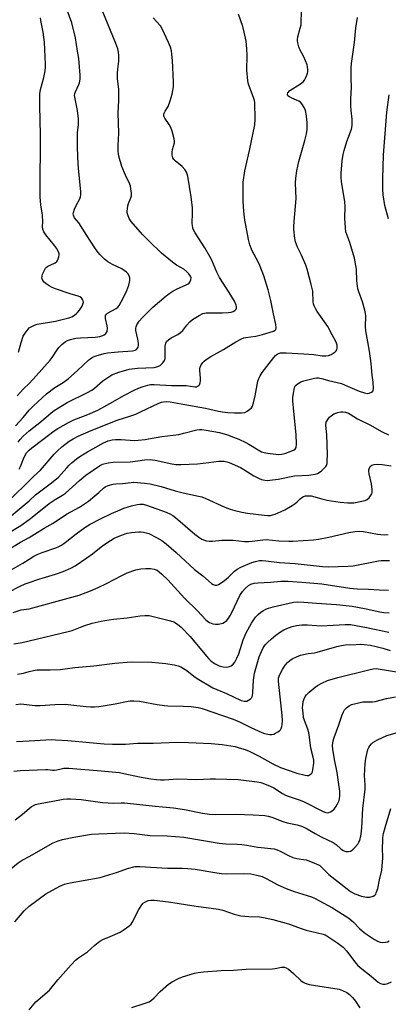
# Model space of a CAD drawing. Units: inches. Extents: x 1177770 to 1183769, y 529459 to 533459.
# Drawn here: x 1178996 to 1179148, y 530580 to 530986 of the extents above; entities that cross this region are included whole.
import ezdxf

# ---------------------------------------------------------------- set-up
doc = ezdxf.new("R2010")
doc.units = ezdxf.units.IN
doc.header["$MEASUREMENT"] = 0
doc.layers.add('Undefined', color=1, linetype='Continuous')

msp = doc.modelspace()

# ---------------------------------------------------------------- linework, layer by layer
at = {"layer": 'Undefined'}
for points, elevation in [([(1179000, 530824.97), (1179001.81, 530826.78), (1179007.22, 530831.68), (1179010.64, 530834.32), (1179013.99, 530836.38), (1179016.07, 530837.87), (1179019.95, 530841.24), (1179024.7, 530845.72), (1179025.39, 530846.27), (1179026.1, 530846.72), (1179027.67, 530847.33), (1179030.97, 530848.27), (1179032.35, 530848.58), (1179036.71, 530849.02), (1179042.6, 530849.43), (1179043.67, 530849.66), (1179044.32, 530849.99), (1179044.74, 530850.48), (1179044.93, 530850.92), (1179045.07, 530851.71), (1179045.08, 530852.55), (1179044.85, 530854.19), (1179044.07, 530857.72), (1179043.99, 530858.79), (1179044.08, 530859.34), (1179044.4, 530860.13), (1179045.39, 530861.57), (1179046.73, 530863.12), (1179051.01, 530867.43), (1179056.46, 530872), (1179058.01, 530873.2), (1179059.23, 530873.97), (1179061.07, 530874.91), (1179064.53, 530876.45), (1179065.55, 530876.99), (1179065.98, 530877.33), (1179066.31, 530877.75), (1179066.73, 530878.73), (1179066.75, 530879.44), (1179066.51, 530880.14), (1179065.86, 530881.12), (1179065.06, 530882.01), (1179063.75, 530883), (1179060.79, 530884.68), (1179059.14, 530885.94), (1179054.54, 530889.73), (1179049.44, 530894.62), (1179046.81, 530897.42), (1179042.13, 530902.66), (1179041.31, 530903.93), (1179040.67, 530905.53), (1179040.48, 530906.35), (1179040.46, 530906.9), (1179040.74, 530909.11), (1179041.01, 530910.2), (1179041.96, 530912.5), (1179042.18, 530913.28), (1179042.2, 530914.42), (1179041.99, 530916.18), (1179041.78, 530917.34), (1179041.53, 530918.17), (1179039.72, 530921.76), (1179038.29, 530925.36), (1179036.99, 530929.72), (1179036.82, 530930.56), (1179036.72, 530931.68), (1179036.7, 530934.23), (1179037.05, 530939.1), (1179036.78, 530947.58), (1179037.02, 530952.55), (1179037.03, 530955.18), (1179036.95, 530957.23), (1179036.5, 530961.61), (1179036.45, 530963.69), (1179036.52, 530965.47), (1179036.96, 530968.83), (1179036.98, 530971.15), (1179036.9, 530972.58), (1179036.56, 530973.97), (1179035.78, 530976.13), (1179029.23, 530992.25)], 228), ([(1179000, 530795.8), (1179001.8, 530797.54), (1179004.73, 530800.19), (1179010.3, 530806.74), (1179011.69, 530808.19), (1179013.52, 530809.81), (1179016.5, 530812.08), (1179018.14, 530813.13), (1179020.22, 530814.15), (1179025.66, 530816.54), (1179036.25, 530820.83), (1179041.94, 530822.58), (1179044.06, 530823.34), (1179045.94, 530824.18), (1179053.46, 530827.84), (1179054.57, 530828.27), (1179055.37, 530828.43), (1179056.47, 530828.45), (1179058.15, 530828.32), (1179064.23, 530827.33), (1179072.76, 530825.81), (1179078.01, 530824.49), (1179079.66, 530824.17), (1179081.86, 530823.95), (1179084.68, 530823.8), (1179087.56, 530823.77), (1179088.94, 530823.95), (1179089.91, 530824.45), (1179091.04, 530825.29), (1179091.62, 530825.88), (1179092.05, 530826.6), (1179092.5, 530828), (1179093.22, 530830.89), (1179094.3, 530836.89), (1179094.67, 530837.99), (1179095.19, 530839.06), (1179096.11, 530840.49), (1179100.83, 530846.58), (1179101.56, 530847.46), (1179102.19, 530848.01), (1179102.85, 530848.31), (1179103.64, 530848.5), (1179104.64, 530848.59), (1179105.9, 530848.58), (1179113.29, 530848.22), (1179117.37, 530847.81), (1179120.81, 530847.35), (1179122.24, 530847.3), (1179123.41, 530847.48), (1179124.5, 530847.91), (1179126.18, 530849.04), (1179126.58, 530849.42), (1179126.87, 530849.85), (1179127.03, 530850.6), (1179126.95, 530851.7), (1179126.77, 530852.53), (1179126.32, 530853.56), (1179124.92, 530856.04), (1179123.19, 530859.38), (1179118.72, 530865.62), (1179117.99, 530866.87), (1179117.5, 530867.93), (1179117.26, 530868.75), (1179117.13, 530869.59), (1179116.88, 530874.03), (1179116.28, 530876.81), (1179114.58, 530883.04), (1179114.03, 530884.72), (1179112.33, 530888.83), (1179110.68, 530892.08), (1179109.75, 530894.36), (1179109.49, 530895.71), (1179109.12, 530899.53), (1179109.09, 530900.71), (1179109.21, 530902.75), (1179110.09, 530912.16), (1179109.81, 530918.58), (1179109.95, 530920.56), (1179110.39, 530923.57), (1179111.11, 530927.43), (1179113.65, 530936.08), (1179114.35, 530938.92), (1179114.59, 530940.62), (1179114.67, 530943.44), (1179114.36, 530946.23), (1179113.88, 530948.42), (1179113.31, 530949.74), (1179112.38, 530951.26), (1179111.82, 530951.93), (1179111.17, 530952.4), (1179108.32, 530953.54), (1179107.27, 530954.08), (1179106.66, 530954.58), (1179106.53, 530954.77), (1179106.45, 530955.2), (1179106.67, 530955.83), (1179107.53, 530956.76), (1179108.5, 530957.43), (1179111.88, 530959.45), (1179113.03, 530960.36), (1179113.52, 530961.04), (1179113.92, 530961.79), (1179114.52, 530963.1), (1179114.8, 530963.91), (1179114.89, 530964.46), (1179114.9, 530965.31), (1179114.77, 530966.44), (1179114.58, 530967.28), (1179113.21, 530970.67), (1179111.62, 530973.69), (1179111.16, 530974.72), (1179110.71, 530976.33), (1179110.59, 530977.15), (1179110.59, 530977.7), (1179110.79, 530978.81), (1179111.79, 530982.39), (1179112.08, 530983.78), (1179112.3, 530990.13)], 234), ([(1179000, 530835.98), (1179002.86, 530839.02), (1179008.7, 530845.59), (1179009.56, 530846.71), (1179011.58, 530849.84), (1179012.28, 530850.77), (1179013.52, 530852), (1179014.9, 530853.09), (1179015.85, 530853.6), (1179017.1, 530854.11), (1179019.34, 530854.6), (1179021.14, 530854.79), (1179027.23, 530855), (1179029.19, 530855.26), (1179030.47, 530855.65), (1179030.97, 530855.94), (1179031.62, 530856.49), (1179031.95, 530856.93), (1179032.15, 530857.4), (1179032.34, 530858.71), (1179032.21, 530859.74), (1179031.46, 530862.72), (1179031.44, 530863.53), (1179031.57, 530863.95), (1179031.94, 530864.52), (1179032.36, 530864.88), (1179035.95, 530866.91), (1179036.61, 530867.45), (1179037.13, 530868.12), (1179038.79, 530871.16), (1179040.3, 530874.32), (1179041.06, 530876.48), (1179041.51, 530878.41), (1179041.48, 530879.53), (1179041.27, 530880.31), (1179040.72, 530881.22), (1179040.16, 530881.83), (1179039.24, 530882.53), (1179038.25, 530883.15), (1179034.44, 530884.93), (1179032.5, 530886.09), (1179031.14, 530887.12), (1179029.12, 530889.18), (1179028.11, 530890.44), (1179027.13, 530891.84), (1179023.78, 530896.91), (1179020.47, 530902.11), (1179018.79, 530904.23), (1179018.41, 530904.91), (1179018.25, 530905.39), (1179018.21, 530905.91), (1179018.29, 530906.47), (1179018.75, 530907.87), (1179019.35, 530909.25), (1179020.95, 530912.05), (1179021.23, 530912.84), (1179021.35, 530913.65), (1179021.29, 530915.11), (1179020.35, 530924.51), (1179020.05, 530929.19), (1179019.92, 530933.82), (1179019.95, 530937.37), (1179020.03, 530939.44), (1179020.41, 530942.52), (1179020.32, 530945.08), (1179020.02, 530948.51), (1179018.96, 530953.34), (1179018.79, 530954.7), (1179018.89, 530955.47), (1179019.13, 530956.22), (1179020.46, 530959.14), (1179020.76, 530959.96), (1179021, 530961.37), (1179021.08, 530963.09), (1179020.45, 530969.92), (1179020.01, 530973), (1179019.09, 530978.44), (1179017.66, 530984.62), (1179015.72, 530989.8)], 226), ([(1179000, 530808.46), (1179001.1, 530809.39), (1179005.72, 530812.81), (1179010.3, 530816.35), (1179011.83, 530817.39), (1179014.03, 530818.67), (1179016.25, 530819.88), (1179018.52, 530820.99), (1179024.17, 530823.09), (1179028.39, 530824.86), (1179034.55, 530828.31), (1179039.11, 530831.04), (1179043.3, 530833.24), (1179045.12, 530834.03), (1179046.98, 530834.66), (1179048.96, 530835.22), (1179050.1, 530835.44), (1179051.55, 530835.56), (1179058.74, 530835.11), (1179064.8, 530835.06), (1179068.27, 530834.58), (1179068.95, 530834.61), (1179069.44, 530834.76), (1179069.86, 530835.02), (1179070.19, 530835.4), (1179070.49, 530836.15), (1179070.65, 530836.99), (1179070.68, 530838.13), (1179070.32, 530841.22), (1179070.35, 530842.01), (1179070.51, 530842.7), (1179070.97, 530843.64), (1179071.58, 530844.52), (1179072.13, 530845.11), (1179073, 530845.8), (1179074.86, 530847.03), (1179080.1, 530849.98), (1179085.19, 530853.16), (1179087.49, 530854.3), (1179088.55, 530854.7), (1179089.33, 530854.89), (1179093.42, 530855.48), (1179096.26, 530856.14), (1179100.78, 530857.49), (1179101.46, 530857.86), (1179101.76, 530858.23), (1179101.89, 530858.94), (1179101.74, 530860.29), (1179100.74, 530864.69), (1179099.66, 530870.17), (1179098.51, 530874.51), (1179096.76, 530880.29), (1179095.12, 530884.6), (1179094.41, 530886.15), (1179091.9, 530890.64), (1179090.93, 530893.07), (1179090.38, 530895.36), (1179089.3, 530901.18), (1179088.99, 530903.22), (1179088.51, 530907.02), (1179088.17, 530911.09), (1179088.19, 530916.88), (1179088.28, 530918.91), (1179088.93, 530923.58), (1179090.91, 530932.02), (1179093.03, 530942.57), (1179093.13, 530944.9), (1179093.03, 530951.79), (1179092.93, 530952.62), (1179092.7, 530953.47), (1179090.47, 530959.3), (1179090.14, 530960.73), (1179089.74, 530965.14), (1179089.84, 530971.22), (1179089.72, 530973.94), (1179089.41, 530977.1), (1179088.68, 530980.75), (1179088.04, 530983.16), (1179086.34, 530988.16)], 232), ([(1179000, 530787.6), (1179002.72, 530789.96), (1179009.21, 530794.95), (1179012.07, 530797.28), (1179013.28, 530798.48), (1179015.51, 530801.18), (1179016.48, 530802.22), (1179017.72, 530803.39), (1179019.5, 530804.8), (1179021.36, 530806.12), (1179024.03, 530807.81), (1179030.67, 530811.43), (1179032.63, 530812.3), (1179034.24, 530812.69), (1179035.63, 530812.84), (1179037.93, 530812.79), (1179043.49, 530812.46), (1179044.94, 530812.52), (1179047.85, 530812.83), (1179049.29, 530813.04), (1179054.71, 530814.09), (1179061.67, 530814.94), (1179063.75, 530815.38), (1179069.16, 530816.8), (1179070.21, 530816.95), (1179071.22, 530816.95), (1179072.95, 530816.7), (1179078.42, 530815.7), (1179081.76, 530814.72), (1179084.27, 530813.85), (1179086.48, 530812.98), (1179089.33, 530811.6), (1179090.61, 530810.91), (1179094.36, 530808.53), (1179095.84, 530807.8), (1179096.87, 530807.41), (1179098.27, 530807.13), (1179101.7, 530806.72), (1179102.82, 530806.69), (1179104.16, 530806.83), (1179105.76, 530807.26), (1179109, 530808.4), (1179109.66, 530808.87), (1179110.03, 530809.55), (1179110.15, 530810.91), (1179110.02, 530814.94), (1179109.08, 530824.37), (1179108.75, 530828.78), (1179108.72, 530830.24), (1179109.05, 530832.62), (1179109.46, 530834.34), (1179109.86, 530835.05), (1179110.87, 530835.91), (1179112.06, 530836.62), (1179113.27, 530837.06), (1179117.64, 530838.08), (1179118.47, 530838.2), (1179119.28, 530838.2), (1179121.11, 530837.86), (1179123.38, 530837.22), (1179128.8, 530835.86), (1179130.31, 530835.28), (1179136.06, 530832.75), (1179138.24, 530832.01), (1179139.36, 530831.85), (1179140.16, 530831.95), (1179141.14, 530832.31), (1179141.69, 530832.75), (1179141.88, 530833.21), (1179141.96, 530833.75), (1179141.87, 530836.43), (1179141.42, 530839.36), (1179141.01, 530844.11), (1179140.32, 530849.24), (1179139.29, 530854.56), (1179138.81, 530857.69), (1179138.7, 530859.38), (1179138.73, 530863.62), (1179138.64, 530864.76), (1179138.33, 530866.2), (1179137.41, 530869.65), (1179135.84, 530873.78), (1179135.55, 530874.89), (1179135.14, 530878.23), (1179134.94, 530883.09), (1179134.13, 530887.65), (1179132.15, 530894.03), (1179130.9, 530897.35), (1179130.61, 530898.41), (1179130.42, 530900.08), (1179130.18, 530904.12), (1179130.24, 530908.93), (1179130.14, 530910.83), (1179129.92, 530912.56), (1179128.81, 530919.06), (1179128.64, 530921.04), (1179128.67, 530922.71), (1179129.02, 530927.79), (1179129.42, 530930.34), (1179129.85, 530932.03), (1179130.95, 530935.71), (1179132.91, 530940.85), (1179133.22, 530942.3), (1179133.21, 530944.97), (1179132.7, 530948.47), (1179132.59, 530950.47), (1179132.6, 530953.32), (1179132.91, 530957.92), (1179132.8, 530961.94), (1179132.79, 530966.11), (1179132.94, 530967.86), (1179134.1, 530976.47), (1179134.72, 530982.58), (1179135.29, 530986.8)], 236), ([(1179000, 530816.36), (1179005.15, 530820.38), (1179009.13, 530823.85), (1179010.31, 530824.74), (1179015.75, 530828.03), (1179024.09, 530832.25), (1179025.82, 530833.22), (1179026.93, 530834.01), (1179030.46, 530837.01), (1179032.89, 530838.71), (1179034.15, 530839.46), (1179037, 530840.65), (1179041.22, 530841.78), (1179044.72, 530842.25), (1179051.58, 530842.57), (1179053.02, 530842.88), (1179053.98, 530843.36), (1179054.61, 530843.83), (1179055.16, 530844.42), (1179055.76, 530845.42), (1179056.05, 530846.23), (1179056.16, 530847.39), (1179056.11, 530851.25), (1179056.34, 530852.55), (1179056.69, 530853.23), (1179057.47, 530853.99), (1179058.62, 530854.81), (1179061.36, 530856.18), (1179062.3, 530856.79), (1179063.36, 530857.79), (1179064.96, 530859.99), (1179066.28, 530861.39), (1179067.41, 530862.25), (1179070.1, 530863.95), (1179071.63, 530864.72), (1179072.99, 530865.03), (1179074.11, 530865.09), (1179079.7, 530865.06), (1179082.12, 530865.22), (1179083.31, 530865.38), (1179084.1, 530865.65), (1179084.78, 530866.04), (1179085.29, 530866.56), (1179085.45, 530866.99), (1179085.47, 530867.72), (1179085.36, 530868.25), (1179084.61, 530869.86), (1179082.45, 530873.46), (1179078.44, 530879.62), (1179077.36, 530881.86), (1179075.27, 530886.71), (1179074.49, 530888.29), (1179072.48, 530891.85), (1179068.41, 530897.98), (1179067.9, 530898.97), (1179067.54, 530900.01), (1179067.3, 530901.07), (1179067.23, 530901.9), (1179067.42, 530906.3), (1179067.31, 530908.33), (1179066.78, 530912.92), (1179065.39, 530921.45), (1179064.86, 530923.02), (1179064.21, 530924.19), (1179063.06, 530925.33), (1179060.18, 530927.69), (1179059.64, 530928.31), (1179059.28, 530929.03), (1179059, 530930.08), (1179058.97, 530931.27), (1179059.15, 530932.38), (1179059.93, 530935.09), (1179059.99, 530935.91), (1179059.86, 530936.77), (1179059.02, 530939.92), (1179058.44, 530941.52), (1179057.77, 530942.69), (1179055.91, 530945.33), (1179055.66, 530945.83), (1179055.53, 530946.3), (1179055.53, 530946.96), (1179055.66, 530947.43), (1179056.05, 530948.18), (1179057.28, 530950.16), (1179058.21, 530952.45), (1179058.94, 530955.19), (1179059.51, 530958.2), (1179059.54, 530960.26), (1179059.12, 530969.04), (1179058.89, 530971.69), (1179058.67, 530973.14), (1179058.25, 530974.57), (1179057.53, 530976.53), (1179055.05, 530981.94), (1179054.11, 530983.33), (1179051.11, 530986.64)], 230), ([(1179000, 530858.83), (1179002.19, 530859.98), (1179003.31, 530860.38), (1179010.9, 530861.68), (1179016.41, 530862.97), (1179017.64, 530863.4), (1179018.32, 530863.83), (1179019.39, 530864.67), (1179019.98, 530865.23), (1179020.74, 530866.13), (1179021.91, 530867.83), (1179022.22, 530868.62), (1179022.37, 530869.42), (1179022.33, 530869.94), (1179022.04, 530870.61), (1179021.56, 530871.2), (1179020.92, 530871.63), (1179020.18, 530871.94), (1179016.88, 530872.95), (1179010.93, 530874.95), (1179009.46, 530875.55), (1179008.23, 530876.21), (1179007.02, 530876.96), (1179006.17, 530877.67), (1179005.69, 530878.38), (1179005.31, 530879.42), (1179005.34, 530880.24), (1179005.59, 530881.06), (1179006.16, 530882.42), (1179006.73, 530883.42), (1179007.1, 530883.81), (1179007.74, 530884.27), (1179008.7, 530884.78), (1179010.76, 530885.7), (1179011.41, 530886.16), (1179011.71, 530886.58), (1179012.04, 530887.32), (1179012.27, 530888.11), (1179012.39, 530888.92), (1179012.35, 530889.45), (1179012.12, 530890.22), (1179011.36, 530891.7), (1179010.47, 530892.88), (1179006.87, 530897.18), (1179006.08, 530898.45), (1179005.62, 530899.53), (1179005.49, 530900.48), (1179005.63, 530902.71), (1179005.58, 530905.23), (1179005.45, 530906.35), (1179004.86, 530909.48), (1179004.6, 530912.95), (1179004.54, 530915), (1179004.75, 530938.49), (1179004.39, 530950.47), (1179004.4, 530953.93), (1179004.49, 530955.34), (1179004.76, 530957.08), (1179006.04, 530962.07), (1179006.61, 530964.79), (1179006.78, 530966.18), (1179006.83, 530967.6), (1179006.4, 530976.73), (1179005.77, 530980.78), (1179004.87, 530985.54), (1179004.75, 530986.63)], 224), ([(1179148.09, 530903.76), (1179146.59, 530909.36), (1179145.97, 530913.68), (1179145.75, 530916), (1179145.77, 530920.44), (1179146.07, 530930.07), (1179147.4, 530947.74), (1179148.37, 530954.98)], 238), ([(1178995.65, 530848.84), (1178996.72, 530852.76), (1178997.62, 530855.42), (1178998.38, 530856.7), (1179000, 530858.83)], 224), ([(1178995.11, 530830.78), (1178997.69, 530833.67), (1179000, 530835.98)], 226), ([(1178994.45, 530818.41), (1178997.55, 530821.96), (1179000, 530824.97)], 228), ([(1179000, 530779.82), (1179002.01, 530781.34), (1179008.3, 530786.43), (1179010.76, 530788.09), (1179013.82, 530789.86), (1179015.01, 530790.65), (1179020.85, 530795.95), (1179023.43, 530798.06), (1179029.01, 530802.01), (1179030.33, 530802.62), (1179032.6, 530803.27), (1179034.66, 530803.48), (1179041.7, 530803.67), (1179044.76, 530803.99), (1179047.61, 530804.45), (1179049.94, 530804.53), (1179050.81, 530804.48), (1179051.95, 530804.3), (1179058.79, 530802.79), (1179060.49, 530802.59), (1179062.48, 530802.49), (1179066.04, 530802.69), (1179069.37, 530802.77), (1179074.08, 530803.28), (1179078.2, 530803.88), (1179079.34, 530803.94), (1179080.44, 530803.87), (1179081.47, 530803.69), (1179082.49, 530803.38), (1179087.08, 530801.27), (1179088.53, 530800.47), (1179092.66, 530797.82), (1179094.83, 530796.7), (1179095.86, 530796.35), (1179097.17, 530796.05), (1179098.2, 530795.97), (1179099.27, 530796.02), (1179102.66, 530796.5), (1179109.44, 530797.87), (1179115.3, 530798.15), (1179117.96, 530798.55), (1179118.81, 530798.79), (1179119.57, 530799.19), (1179120.48, 530799.9), (1179121.78, 530801.08), (1179122.35, 530801.71), (1179122.63, 530802.17), (1179122.84, 530802.95), (1179122.92, 530804.08), (1179122.94, 530806.69), (1179122.67, 530814.73), (1179122.35, 530818.69), (1179122.47, 530819.92), (1179122.65, 530820.41), (1179123.11, 530821.14), (1179123.87, 530822.05), (1179124.49, 530822.63), (1179125.66, 530823.36), (1179127.3, 530823.99), (1179128.43, 530824.27), (1179129.3, 530824.29), (1179130.46, 530824.1), (1179131.58, 530823.75), (1179132.36, 530823.33), (1179135.39, 530821.36), (1179140.43, 530818.82), (1179145.57, 530815.95), (1179148.2, 530814.79)], 238), ([(1178995.51, 530811.74), (1178996.34, 530812.89), (1178997.51, 530814.18), (1179000, 530816.36)], 230), ([(1178995.98, 530800.65), (1178996.47, 530801.67), (1178997.64, 530804.89), (1178998.06, 530805.84), (1178998.97, 530807.27), (1179000, 530808.46)], 232), ([(1179000, 530772.49), (1179002.28, 530773.8), (1179006.22, 530776.25), (1179009.91, 530778.33), (1179015.38, 530782.05), (1179020.75, 530784.94), (1179022.91, 530786.28), (1179024.49, 530787.43), (1179027.1, 530789.54), (1179028.82, 530791.01), (1179030.65, 530792.78), (1179031.32, 530793.32), (1179032.64, 530793.91), (1179034.61, 530794.46), (1179035.73, 530794.58), (1179038.51, 530794.67), (1179042.06, 530795.11), (1179043.19, 530795.17), (1179047.62, 530794.83), (1179049.96, 530794.54), (1179054.44, 530793.43), (1179060.16, 530791.7), (1179063.45, 530790.82), (1179069.86, 530789.49), (1179071.24, 530789.13), (1179072.83, 530788.52), (1179080.75, 530784.88), (1179082.94, 530784.07), (1179084.82, 530783.49), (1179087.64, 530782.89), (1179089.96, 530782.52), (1179096.85, 530781.64), (1179098.4, 530781.53), (1179099.44, 530781.56), (1179100.36, 530781.71), (1179101.39, 530782.05), (1179103.84, 530783.09), (1179105.43, 530783.86), (1179108.47, 530785.63), (1179109.69, 530786.43), (1179110.35, 530786.99), (1179111.77, 530788.43), (1179112.42, 530788.96), (1179113.11, 530789.33), (1179113.91, 530789.55), (1179115.08, 530789.63), (1179116.24, 530789.54), (1179120.67, 530788.33), (1179122.88, 530787.81), (1179128.16, 530787.04), (1179131.31, 530786.75), (1179132.74, 530786.68), (1179133.9, 530786.75), (1179137.1, 530787.35), (1179138.53, 530787.69), (1179139.31, 530788.03), (1179140.13, 530788.8), (1179140.96, 530789.97), (1179141.21, 530790.47), (1179141.36, 530791.01), (1179141.38, 530792.16), (1179141.12, 530794.52), (1179140.23, 530798.64), (1179140.06, 530799.82), (1179140.09, 530800.39), (1179140.32, 530801.2), (1179140.59, 530801.67), (1179141.2, 530802.18), (1179142.19, 530802.55), (1179143.56, 530802.68), (1179145.51, 530802.49), (1179149.2, 530801.95)], 240), ([(1178992.44, 530788.35), (1179000, 530795.8)], 234), ([(1178992.57, 530781.34), (1179000, 530787.6)], 236), ([(1179000, 530763.42), (1179001.99, 530764.72), (1179003.34, 530765.41), (1179005.39, 530766.21), (1179010.97, 530768.16), (1179012.31, 530768.72), (1179013.32, 530769.24), (1179014.92, 530770.31), (1179019.44, 530773.95), (1179023, 530776.57), (1179025.16, 530777.86), (1179029.44, 530780.12), (1179033.94, 530782.3), (1179037.49, 530783.87), (1179039.12, 530784.51), (1179042.17, 530785.51), (1179044.5, 530786.02), (1179045.68, 530786.17), (1179047.07, 530786.11), (1179048.46, 530785.78), (1179056.46, 530782.87), (1179058.29, 530782.08), (1179059.21, 530781.53), (1179060.33, 530780.67), (1179068.32, 530773.83), (1179069.93, 530772.56), (1179071.19, 530771.78), (1179072.24, 530771.29), (1179073.06, 530771.08), (1179074.19, 530770.91), (1179075.63, 530770.86), (1179079.4, 530771.27), (1179082.64, 530771.37), (1179084.11, 530771.3), (1179088.81, 530770.82), (1179090.5, 530770.78), (1179092, 530770.9), (1179096.3, 530771.46), (1179097.68, 530771.54), (1179102.97, 530771.04), (1179107.01, 530770.85), (1179108.75, 530770.85), (1179117.26, 530771.51), (1179119.29, 530771.75), (1179123.55, 530772.5), (1179131.73, 530774.49), (1179134.44, 530774.94), (1179136.17, 530774.99), (1179137.89, 530774.91), (1179143.55, 530773.86), (1179146.36, 530773.56), (1179148.06, 530773.66)], 242), ([(1178990.75, 530773.75), (1178996.57, 530777.33), (1179000, 530779.82)], 238), ([(1179000, 530753.91), (1179003.96, 530755.28), (1179010.94, 530757.28), (1179014.01, 530758.42), (1179017.25, 530759.75), (1179019.02, 530760.74), (1179023.86, 530764), (1179026.1, 530765.66), (1179030.38, 530769.08), (1179033.59, 530771.24), (1179035.11, 530772.16), (1179038.03, 530773.37), (1179040.48, 530774.21), (1179042.25, 530774.5), (1179045.23, 530774.78), (1179046.1, 530774.76), (1179047.19, 530774.59), (1179049.34, 530774.01), (1179052.55, 530772.47), (1179054.67, 530771.14), (1179056.46, 530769.78), (1179060.68, 530766.28), (1179068.16, 530759.23), (1179071.67, 530756.55), (1179075.18, 530753.46), (1179075.89, 530753), (1179076.66, 530752.78), (1179077.4, 530752.83), (1179078.1, 530753.09), (1179079.11, 530753.7), (1179080.58, 530754.73), (1179082.2, 530756.02), (1179084.67, 530758.6), (1179085.81, 530759.41), (1179087.33, 530760.16), (1179091.87, 530762.15), (1179093.26, 530762.57), (1179094.96, 530762.89), (1179096.09, 530762.92), (1179097.52, 530762.85), (1179103.22, 530762.16), (1179109.62, 530761.71), (1179120.87, 530760.51), (1179123.35, 530760.38), (1179131.4, 530760.62), (1179133.58, 530760.78), (1179144.01, 530762.85), (1179145.16, 530762.99), (1179146.88, 530763), (1179148.6, 530762.87)], 244), ([(1178992.62, 530768.1), (1178996.43, 530770.48), (1179000, 530772.49)], 240), ([(1178992.65, 530759.09), (1178997.5, 530761.88), (1179000, 530763.42)], 242), ([(1179000, 530743.05), (1179017.61, 530747.76), (1179020.59, 530748.69), (1179025.3, 530750.48), (1179028.44, 530751.77), (1179031.92, 530753.51), (1179038.23, 530756.82), (1179040.38, 530757.79), (1179044.01, 530759.11), (1179046.04, 530759.48), (1179048.09, 530759.7), (1179050.1, 530759.63), (1179051.51, 530759.4), (1179052.73, 530758.89), (1179053.64, 530758.31), (1179054.72, 530757.36), (1179057.21, 530754.94), (1179064.06, 530747.46), (1179069.41, 530742.19), (1179072.86, 530738.45), (1179073.64, 530737.79), (1179074.33, 530737.38), (1179075.73, 530736.89), (1179076.89, 530736.66), (1179078.06, 530736.73), (1179079.79, 530737.16), (1179080.58, 530737.52), (1179081.45, 530738.26), (1179082.2, 530739.14), (1179082.95, 530740.38), (1179084.67, 530743.77), (1179086.91, 530748.49), (1179087.94, 530750.19), (1179089.04, 530751.44), (1179090.49, 530752.69), (1179091.46, 530753.2), (1179092.75, 530753.53), (1179094.35, 530753.7), (1179099.49, 530754), (1179103.82, 530754.4), (1179106.62, 530754.44), (1179112.36, 530754.05), (1179120.71, 530753.29), (1179132.23, 530751.49), (1179135.27, 530751.2), (1179139.84, 530751.05), (1179144.41, 530750.79), (1179148.16, 530750.7)], 246), ([(1178991.59, 530749.86), (1178996.39, 530752.36), (1178998.41, 530753.28), (1179000, 530753.91)], 244), ([(1178993.49, 530741.55), (1178996.78, 530742.55), (1179000, 530743.05)], 246), ([(1179000, 530729.76), (1179016.1, 530733.6), (1179017.72, 530734.13), (1179021.22, 530735.51), (1179022.92, 530736.09), (1179026.07, 530737.06), (1179029.74, 530737.98), (1179031.19, 530738.23), (1179034.76, 530738.68), (1179040.4, 530739.25), (1179045.76, 530740.17), (1179047.75, 530740.27), (1179049.45, 530740.22), (1179051.18, 530739.89), (1179058.33, 530738.11), (1179059.67, 530737.58), (1179061.14, 530736.69), (1179062.06, 530736.01), (1179062.71, 530735.43), (1179066.39, 530731.62), (1179073.15, 530723.45), (1179074.12, 530722.37), (1179074.98, 530721.56), (1179076.37, 530720.53), (1179078.38, 530719.53), (1179080.04, 530719.1), (1179081.47, 530719), (1179082.54, 530719.22), (1179083.29, 530719.56), (1179084.09, 530720.21), (1179084.75, 530721.08), (1179085.58, 530722.63), (1179086.45, 530724.49), (1179088.27, 530730.2), (1179089.44, 530733.07), (1179091.62, 530737.11), (1179093.33, 530739.51), (1179094.45, 530740.73), (1179095.45, 530741.6), (1179096.59, 530742.37), (1179097.57, 530742.89), (1179098.65, 530743.32), (1179100.59, 530743.86), (1179109.02, 530745.71), (1179110.75, 530745.89), (1179113.2, 530745.82), (1179118.46, 530745.36), (1179126.67, 530744.8), (1179130.71, 530744.39), (1179133.2, 530744.08), (1179135.41, 530743.71), (1179138.92, 530743.03), (1179144.59, 530741.76), (1179146.25, 530741.49), (1179148.4, 530741.34)], 248), ([(1179000, 530717.11), (1179001.82, 530717.58), (1179003.14, 530717.8), (1179004.58, 530717.86), (1179008.67, 530717.8), (1179012.84, 530717.95), (1179018.89, 530718.75), (1179026.67, 530719.52), (1179035.36, 530720.54), (1179042.07, 530721.15), (1179050.53, 530721.06), (1179056.32, 530720.43), (1179059.8, 530719.86), (1179061.47, 530719.44), (1179062.53, 530719.04), (1179064.97, 530717.59), (1179067.95, 530715.18), (1179069.25, 530714.25), (1179075.76, 530710.45), (1179077.36, 530709.72), (1179081.43, 530708.14), (1179087.48, 530705.26), (1179088.59, 530704.96), (1179089.71, 530704.99), (1179090.44, 530705.29), (1179091.07, 530705.77), (1179091.62, 530706.35), (1179092.04, 530707.18), (1179092.27, 530708.56), (1179092.55, 530713.58), (1179092.94, 530716.48), (1179094.86, 530723.15), (1179095.74, 530725.36), (1179096.52, 530726.95), (1179097.34, 530728.12), (1179098.27, 530729.16), (1179099.9, 530730.66), (1179101.71, 530732.15), (1179103.66, 530733.52), (1179104.93, 530734.29), (1179106.27, 530734.9), (1179108.46, 530735.73), (1179110.17, 530736.15), (1179112.48, 530736.43), (1179114.75, 530736.38), (1179118.52, 530736.08), (1179120.52, 530736.02), (1179125.39, 530736.25), (1179130.34, 530736.59), (1179132.41, 530736.53), (1179139.04, 530735.29), (1179148.27, 530733.37)], 250), ([(1178993.66, 530728.59), (1178997.21, 530729.16), (1179000, 530729.76)], 248), ([(1179000, 530703.43), (1179002.47, 530703.14), (1179004.51, 530703.09), (1179010.67, 530703.53), (1179014.96, 530703.66), (1179017.27, 530703.48), (1179023.53, 530702.69), (1179025.27, 530702.58), (1179027.01, 530702.61), (1179028.75, 530702.71), (1179030.5, 530702.96), (1179035.46, 530703.86), (1179040.84, 530704.98), (1179041.7, 530705.08), (1179043.17, 530705.11), (1179045.52, 530704.95), (1179052.8, 530703.55), (1179055.75, 530703.16), (1179057.22, 530703.05), (1179063.61, 530702.93), (1179066.81, 530702.74), (1179069.69, 530702.27), (1179071.38, 530701.85), (1179084.06, 530697.49), (1179087.06, 530696.29), (1179091.37, 530694.05), (1179095.99, 530692), (1179097.08, 530691.63), (1179098.43, 530691.29), (1179099.24, 530691.15), (1179100.03, 530691.13), (1179100.82, 530691.34), (1179101.59, 530691.69), (1179102.58, 530692.23), (1179103.24, 530692.72), (1179103.59, 530693.09), (1179103.95, 530693.72), (1179104.21, 530694.47), (1179104.36, 530695.35), (1179104.46, 530696.83), (1179104.31, 530699.16), (1179103.46, 530706.75), (1179102.86, 530713.23), (1179102.86, 530714.38), (1179103.06, 530715.26), (1179103.59, 530716.52), (1179104.38, 530718.01), (1179105.53, 530719.76), (1179106.47, 530720.85), (1179107.51, 530721.74), (1179108.43, 530722.36), (1179110.28, 530723.23), (1179111.91, 530723.84), (1179114.97, 530724.57), (1179117.61, 530724.89), (1179118.68, 530725.1), (1179126.82, 530727.46), (1179128.74, 530727.92), (1179130.39, 530728.13), (1179134.8, 530728.36), (1179136.57, 530728.43), (1179138.04, 530728.36), (1179140.68, 530727.99), (1179143, 530727.54), (1179145.8, 530726.79), (1179148.79, 530725.81)], 252), ([(1179000, 530688.6), (1179006.89, 530689.02), (1179009.15, 530689.09), (1179010.93, 530689.05), (1179016, 530688.72), (1179030.9, 530687.35), (1179034.41, 530687.15), (1179039.69, 530687.2), (1179044.69, 530687.61), (1179051.12, 530687.59), (1179061, 530687.98), (1179065.75, 530687.88), (1179075.04, 530687.44), (1179079.64, 530687.09), (1179084.96, 530686.19), (1179086.6, 530685.75), (1179089.06, 530684.97), (1179090.65, 530684.29), (1179094.78, 530682.23), (1179100.51, 530679.09), (1179103.66, 530677.58), (1179110.29, 530675.28), (1179113.73, 530674.43), (1179114.58, 530674.32), (1179115.12, 530674.35), (1179115.6, 530674.5), (1179116.22, 530674.92), (1179116.55, 530675.3), (1179116.77, 530675.79), (1179116.95, 530676.63), (1179117.33, 530679.35), (1179117.36, 530680.66), (1179117.13, 530681.82), (1179116.14, 530685.56), (1179115.57, 530690.09), (1179115.24, 530692.02), (1179114.83, 530693.4), (1179113.49, 530696.94), (1179113.17, 530698.14), (1179112.91, 530700.14), (1179112.75, 530702.16), (1179112.81, 530703.32), (1179113.03, 530704.77), (1179113.32, 530705.89), (1179113.84, 530706.9), (1179114.37, 530707.58), (1179115.44, 530708.59), (1179117.92, 530710.69), (1179118.86, 530711.39), (1179120.62, 530712.36), (1179122.97, 530713.42), (1179127.28, 530714.75), (1179140.08, 530717.92), (1179141.79, 530718.29), (1179143.08, 530718.36), (1179154.07, 530716.57)], 254), ([(1178995.25, 530716.07), (1178997.64, 530716.54), (1179000, 530717.11)], 250), ([(1179000, 530676.49), (1179006.94, 530676.82), (1179007.76, 530676.77), (1179009.66, 530676.48), (1179010.45, 530676.47), (1179011.5, 530676.62), (1179013.3, 530677.08), (1179014.37, 530677.28), (1179016.35, 530677.32), (1179029.67, 530676.23), (1179037.27, 530675.48), (1179039.01, 530675.17), (1179045.55, 530673.67), (1179050.17, 530672.85), (1179052.48, 530672.62), (1179054.22, 530672.53), (1179055.68, 530672.55), (1179061.27, 530672.91), (1179069.2, 530672.69), (1179074.6, 530672.95), (1179076.77, 530672.95), (1179086.13, 530672.68), (1179094.02, 530671.64), (1179095.46, 530671.39), (1179096.28, 530671.16), (1179099.42, 530669.9), (1179100.85, 530669.16), (1179104.48, 530666.81), (1179105.7, 530666.13), (1179106.72, 530665.73), (1179111.27, 530664.24), (1179113.1, 530663.54), (1179121.25, 530659.38), (1179122.31, 530659.03), (1179123.08, 530658.94), (1179123.58, 530658.98), (1179124.29, 530659.25), (1179124.96, 530659.71), (1179125.79, 530660.46), (1179126.48, 530661.35), (1179127.18, 530662.61), (1179127.75, 530663.92), (1179127.95, 530664.73), (1179128.06, 530665.84), (1179128.06, 530667.81), (1179127.56, 530671.52), (1179126.91, 530675.58), (1179125.83, 530680.82), (1179125.18, 530685.2), (1179125.11, 530686.65), (1179125.34, 530688.64), (1179125.73, 530690.02), (1179127.66, 530695.18), (1179128.99, 530699.31), (1179129.55, 530700.6), (1179129.98, 530701.3), (1179130.78, 530702.12), (1179131.91, 530703.01), (1179132.91, 530703.56), (1179134.61, 530704.04), (1179137.52, 530704.64), (1179138.68, 530704.72), (1179141.59, 530704.73), (1179142.61, 530704.84), (1179147.28, 530706.08), (1179151.08, 530706.76)], 256), ([(1178994.51, 530703.54), (1178996.58, 530703.77), (1178997.89, 530703.71), (1179000, 530703.43)], 252), ([(1179000, 530660.65), (1179000.88, 530661.33), (1179001.84, 530661.88), (1179002.72, 530662.26), (1179003.82, 530662.6), (1179009.13, 530663.54), (1179013.99, 530664.55), (1179015.53, 530664.71), (1179017.13, 530664.73), (1179021.43, 530664.44), (1179030.22, 530663.19), (1179034.87, 530662.88), (1179037.97, 530663.07), (1179039.29, 530663.02), (1179052.02, 530661.68), (1179059.46, 530661.01), (1179064.07, 530660.32), (1179071.5, 530658.75), (1179074.38, 530658.33), (1179076.67, 530658.23), (1179085.17, 530658.3), (1179092.3, 530658.05), (1179097.13, 530657.76), (1179098.6, 530657.5), (1179100.05, 530657.13), (1179104.65, 530655.3), (1179106.33, 530654.75), (1179110.53, 530653.95), (1179111.85, 530653.6), (1179112.63, 530653.31), (1179114.64, 530652.32), (1179117.89, 530650.39), (1179120.37, 530649.05), (1179125.26, 530646.68), (1179126.55, 530645.8), (1179128.52, 530644.03), (1179129.49, 530643.36), (1179130.56, 530642.93), (1179131.63, 530642.93), (1179132.41, 530643.13), (1179133.12, 530643.54), (1179134.16, 530644.52), (1179135.5, 530646.04), (1179135.94, 530646.76), (1179136.26, 530647.55), (1179136.93, 530650.06), (1179137.19, 530652.72), (1179137.58, 530660.73), (1179138.45, 530668.71), (1179138.47, 530670.38), (1179138.25, 530674.33), (1179138.5, 530679.3), (1179138.78, 530681.33), (1179139.68, 530685.03), (1179140, 530685.81), (1179140.43, 530686.49), (1179141.11, 530687.33), (1179141.71, 530687.85), (1179143.53, 530688.98), (1179147.43, 530690.8), (1179158.21, 530693.81)], 258), ([(1178994.86, 530688.3), (1179000, 530688.6)], 254), ([(1178993.79, 530676.1), (1178996.45, 530676.34), (1179000, 530676.49)], 256), ([(1178994.25, 530655.96), (1178997.29, 530658.33), (1179000, 530660.65)], 258), ([(1179000, 530640.92), (1179009.98, 530646.5), (1179011.98, 530647.39), (1179013.81, 530647.92), (1179018.39, 530648.87), (1179025.67, 530650.08), (1179028.55, 530650.27), (1179039.16, 530650.65), (1179043.29, 530650.35), (1179049.95, 530649.51), (1179056.87, 530649.38), (1179063.8, 530648.85), (1179078.31, 530646.34), (1179081.09, 530646.11), (1179085.95, 530645.98), (1179087.64, 530645.86), (1179089.81, 530645.57), (1179094.27, 530644.8), (1179100.97, 530643.98), (1179102.21, 530643.7), (1179103.49, 530643.13), (1179106.98, 530641.26), (1179108.77, 530640.44), (1179110.36, 530640), (1179113.13, 530639.69), (1179114.22, 530639.48), (1179116.66, 530638.59), (1179119.3, 530637.46), (1179119.78, 530637.17), (1179120.44, 530636.62), (1179122.58, 530634.36), (1179123.6, 530633.42), (1179131.06, 530627.5), (1179132.5, 530626.46), (1179134.31, 530625.5), (1179137, 530624.58), (1179139.03, 530624.12), (1179139.61, 530624.08), (1179140.48, 530624.17), (1179141.87, 530624.58), (1179142.55, 530625), (1179142.86, 530625.39), (1179143.09, 530625.87), (1179143.69, 530627.72), (1179144.42, 530631.32), (1179145.33, 530635.22), (1179145.59, 530636.98), (1179145.75, 530640.15), (1179145.69, 530644.53), (1179145.75, 530647.22), (1179145.85, 530648.7), (1179146.11, 530650.35), (1179146.69, 530652.82), (1179149.11, 530660.69)], 260), ([(1178945.24, 530579.33), (1178947.28, 530583.21), (1178948.3, 530584.97), (1178948.84, 530585.67), (1178949.86, 530586.76), (1178953.08, 530589.69), (1178955.25, 530592), (1178956.27, 530593.39), (1178958.27, 530596.56), (1178959.44, 530598.56), (1178961.61, 530602.73), (1178965.22, 530610.51), (1178965.78, 530611.56), (1178966.28, 530612.25), (1178966.79, 530612.77), (1178971.99, 530616.67), (1178976.53, 530621.23), (1178983.11, 530626.69), (1178984.27, 530627.88), (1178987.29, 530631.34), (1178989.48, 530633.36), (1178995.49, 530638.28), (1178997.19, 530639.34), (1179000, 530640.92)], 260), ([(1179000, 530620.41), (1179006.95, 530625.48), (1179012.7, 530628.59), (1179014.58, 530629.46), (1179015.73, 530629.81), (1179016.9, 530630.05), (1179029.31, 530632.19), (1179036.48, 530634.42), (1179040.59, 530635.91), (1179043.77, 530636.7), (1179045.64, 530636.79), (1179057.12, 530636.12), (1179063.16, 530636.04), (1179065.49, 530635.93), (1179068.4, 530635.67), (1179077.33, 530634.14), (1179079.36, 530633.88), (1179081.42, 530633.79), (1179088.32, 530633.86), (1179091.36, 530633.7), (1179093.89, 530633.22), (1179096.07, 530632.62), (1179097.78, 530631.83), (1179102.58, 530629.24), (1179106.02, 530627.68), (1179109.31, 530626.41), (1179116.33, 530624.19), (1179117.65, 530623.65), (1179119.45, 530622.77), (1179125, 530619.77), (1179131.76, 530615.49), (1179132.67, 530614.78), (1179133.72, 530613.84), (1179136.2, 530611.23), (1179137.29, 530610.26), (1179138.71, 530609.19), (1179142.4, 530606.67), (1179143.64, 530605.98), (1179144.66, 530605.59), (1179145.74, 530605.43), (1179146.85, 530605.51), (1179147.7, 530605.75), (1179148.47, 530606.15)], 262), ([(1178994.14, 530613.88), (1178997.97, 530618.5), (1179000, 530620.41)], 262), ([(1179000, 530577.65), (1179002.04, 530580.1), (1179002.83, 530580.94), (1179008.47, 530585.82), (1179011.84, 530590.09), (1179017.34, 530596.28), (1179019.13, 530598.16), (1179020.34, 530599.12), (1179024.02, 530601.59), (1179027.13, 530604.38), (1179029.12, 530605.91), (1179030.41, 530606.6), (1179033.36, 530607.96), (1179037.5, 530609.67), (1179038.76, 530610.46), (1179041.17, 530612.22), (1179042.03, 530613.02), (1179042.53, 530613.74), (1179045.2, 530619.09), (1179046.5, 530621), (1179047.09, 530621.62), (1179048.03, 530622.25), (1179049.08, 530622.72), (1179050.15, 530622.94), (1179051.6, 530622.9), (1179057.46, 530622.14), (1179068.86, 530620.34), (1179078.03, 530619.19), (1179079.92, 530618.74), (1179084.46, 530617.11), (1179087.27, 530616.46), (1179090.52, 530616.16), (1179094.94, 530616.03), (1179096.68, 530615.78), (1179100.44, 530614.95), (1179106.93, 530613.1), (1179112.18, 530611.2), (1179114.17, 530610.55), (1179121.22, 530608.89), (1179122, 530608.56), (1179122.72, 530608.14), (1179127.19, 530605.2), (1179129.4, 530603.44), (1179131.01, 530601.86), (1179134.1, 530597.57), (1179135.39, 530596.05), (1179136.49, 530595.1), (1179140.98, 530591.6), (1179143.81, 530589.13), (1179144.78, 530588.56), (1179145.85, 530588.24), (1179146.69, 530588.24), (1179147.82, 530588.5), (1179149.4, 530589.2)], 264), ([(1179042.31, 530578.58), (1179047.08, 530580.08), (1179049.44, 530581.03), (1179050.41, 530581.7), (1179051.55, 530582.65), (1179053.99, 530585.17), (1179057.48, 530588.31), (1179058.96, 530589.26), (1179061.57, 530590.64), (1179063.2, 530591.24), (1179068.22, 530592.72), (1179069.64, 530593.02), (1179071.95, 530593.33), (1179079.21, 530593.87), (1179084.22, 530593.99), (1179089.44, 530594.39), (1179100.27, 530594.53), (1179101.41, 530594.65), (1179104, 530595.25), (1179104.51, 530595.29), (1179105.23, 530595.21), (1179105.91, 530594.99), (1179106.89, 530594.37), (1179108.92, 530592.64), (1179112.06, 530589.69), (1179112.97, 530589.02), (1179113.75, 530588.63), (1179114.57, 530588.35), (1179115.44, 530588.17), (1179127.84, 530586.15), (1179129.19, 530585.67), (1179130.95, 530584.76), (1179132.09, 530583.96), (1179133.26, 530582.75), (1179134.52, 530581.23), (1179136.37, 530578.52)], 266)]:
    msp.add_lwpolyline(points, dxfattribs=dict(at, elevation=elevation))

doc.saveas('drawing.dxf')
